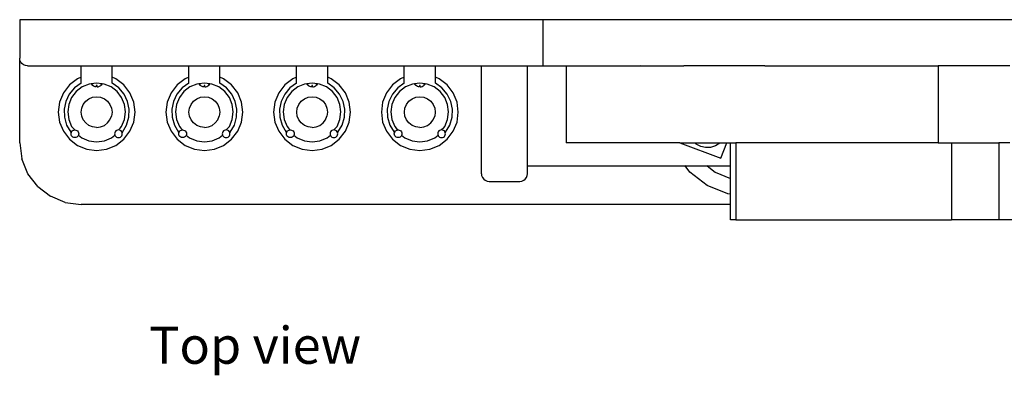
# Model space of a CAD drawing. Units: inches. Extents: x 2.9 to 77.3, y -3.9 to 56.6.
# Drawn here: x 2.9 to 18.9, y 1.2 to 7 of the extents above; entities that cross this region are included whole.
import ezdxf

# ---------------------------------------------------------------- set-up
doc = ezdxf.new("R2010")
doc.units = ezdxf.units.IN
doc.header["$MEASUREMENT"] = 0
doc.layers.add('Edges', color=7, linetype='Continuous')
doc.styles.get("Standard").update_dxf_attribs({"font": 'verdana.ttf'})

# ---------------------------------------------------------------- blocks, each defined once
blk = doc.blocks.new('pool cue stick holder pl')
at = {"layer": 'Edges'}
for p, q in [((2.872, 7.014), (2.872, 6.389)), ((11.372, 7.014), (2.872, 7.014)), ((11.372, 7.014), (11.372, 6.264)), ((25.372, 7.014), (11.372, 7.014)), ((2.872, 5.014), (2.872, 6.389)), ((2.876, 6.357), (2.872, 6.389)), ((2.889, 6.327), (2.876, 6.357)), ((2.909, 6.301), (2.889, 6.327)), ((2.934, 6.281), (2.909, 6.301)), ((2.965, 6.269), (2.934, 6.281)), ((2.997, 6.264), (2.965, 6.269)), ((2.997, 6.264), (3.869, 6.264)), ((3.869, 6.08), (3.869, 6.264)), ((3.869, 6.264), (4.375, 6.264)), ((4.375, 6.264), (5.619, 6.264)), ((4.375, 6.08), (4.375, 6.264)), ((5.619, 6.08), (5.619, 6.264)), ((5.619, 6.264), (6.125, 6.264)), ((6.125, 6.264), (7.369, 6.264)), ((6.125, 6.08), (6.125, 6.264)), ((7.369, 6.08), (7.369, 6.264)), ((7.369, 6.264), (7.875, 6.264)), ((7.875, 6.264), (9.119, 6.264)), ((7.875, 6.08), (7.875, 6.264)), ((9.119, 6.08), (9.119, 6.264)), ((9.119, 6.264), (9.625, 6.264)), ((9.625, 6.08), (9.625, 6.264)), ((9.625, 6.264), (10.372, 6.264)), ((10.372, 6.264), (10.372, 6.269)), ((10.372, 4.514), (10.372, 6.264)), ((10.372, 6.264), (11.122, 6.264)), ((11.122, 6.269), (11.122, 6.264)), ((11.122, 4.639), (11.122, 6.264)), ((11.122, 6.264), (11.749, 6.264)), ((11.749, 6.264), (11.749, 5.014)), ((11.749, 6.264), (12.96, 6.264)), ((12.957, 6.269), (12.96, 6.264)), ((12.96, 6.264), (13.317, 6.264)), ((13.317, 6.264), (13.322, 6.269)), ((13.317, 6.264), (13.661, 6.264)), ((13.661, 6.264), (13.667, 6.269)), ((13.858, 6.264), (13.661, 6.264)), ((13.858, 6.264), (13.863, 6.268)), ((14.799, 6.264), (13.858, 6.264)), ((13.862, 6.269), (13.863, 6.268)), ((14.803, 6.269), (14.799, 6.264)), ((14.978, 6.264), (14.799, 6.264)), ((14.978, 6.264), (14.973, 6.269)), ((14.978, 6.264), (17.79, 6.264)), ((17.79, 6.264), (17.79, 5.014)), ((18.958, 6.264), (17.79, 6.264)), ((3.869, 6.08), (3.809, 6.056)), ((3.869, 5.983), (3.869, 6.08)), ((4.434, 6.056), (4.375, 6.08)), ((4.375, 5.983), (4.375, 6.08)), ((5.619, 6.08), (5.559, 6.056)), ((5.619, 5.983), (5.619, 6.08)), ((6.184, 6.056), (6.125, 6.08)), ((6.125, 5.983), (6.125, 6.08)), ((7.369, 6.08), (7.309, 6.056)), ((7.369, 5.983), (7.369, 6.08)), ((7.934, 6.056), (7.875, 6.08)), ((7.875, 5.983), (7.875, 6.08)), ((9.119, 6.08), (9.059, 6.056)), ((9.119, 5.983), (9.119, 6.08)), ((9.684, 6.056), (9.625, 6.08)), ((9.625, 5.983), (9.625, 6.08)), ((3.68, 5.956), (3.581, 5.827)), ((3.809, 6.056), (3.68, 5.956)), ((3.869, 5.983), (3.762, 5.907)), ((3.888, 5.922), (3.791, 5.847)), ((4.001, 5.968), (3.888, 5.922)), ((4.034, 5.973), (4.001, 5.968)), ((4.122, 5.984), (4.034, 5.973)), ((4.034, 5.973), (4.038, 5.967)), ((4.038, 5.967), (4.05, 5.952)), ((4.05, 5.952), (4.056, 5.949)), ((4.056, 5.973), (4.056, 5.967)), ((4.06, 5.973), (4.056, 5.973)), ((4.056, 5.949), (4.056, 5.947)), ((4.056, 5.948), (4.056, 5.947)), ((4.066, 5.939), (4.056, 5.947)), ((4.084, 5.93), (4.066, 5.939)), ((4.099, 5.925), (4.084, 5.93)), ((4.103, 5.924), (4.099, 5.925)), ((4.111, 5.923), (4.103, 5.924)), ((4.116, 5.923), (4.111, 5.923)), ((4.128, 5.947), (4.116, 5.947)), ((4.116, 5.947), (4.116, 5.925)), ((4.116, 5.924), (4.116, 5.925)), ((4.116, 5.925), (4.116, 5.923)), ((4.21, 5.973), (4.122, 5.984)), ((4.128, 5.923), (4.128, 5.947)), ((4.128, 5.923), (4.133, 5.923)), ((4.133, 5.923), (4.141, 5.924)), ((4.141, 5.924), (4.145, 5.925)), ((4.145, 5.925), (4.16, 5.93)), ((4.16, 5.93), (4.177, 5.939)), ((4.177, 5.939), (4.188, 5.947)), ((4.184, 5.973), (4.188, 5.973)), ((4.188, 5.973), (4.188, 5.967)), ((4.194, 5.952), (4.188, 5.947)), ((4.206, 5.967), (4.194, 5.952)), ((4.21, 5.973), (4.206, 5.967)), ((4.243, 5.968), (4.21, 5.973)), ((4.356, 5.922), (4.243, 5.968)), ((4.453, 5.847), (4.356, 5.922)), ((4.482, 5.907), (4.375, 5.983)), ((4.564, 5.956), (4.434, 6.056)), ((4.663, 5.827), (4.564, 5.956)), ((5.43, 5.956), (5.331, 5.827)), ((5.559, 6.056), (5.43, 5.956)), ((5.619, 5.983), (5.512, 5.907)), ((5.638, 5.922), (5.541, 5.847)), ((5.751, 5.968), (5.638, 5.922)), ((5.784, 5.973), (5.751, 5.968)), ((5.872, 5.984), (5.784, 5.973)), ((5.784, 5.973), (5.788, 5.967)), ((5.788, 5.967), (5.8, 5.952)), ((5.8, 5.952), (5.806, 5.949)), ((5.806, 5.973), (5.806, 5.967)), ((5.81, 5.973), (5.806, 5.973)), ((5.806, 5.949), (5.806, 5.947)), ((5.806, 5.948), (5.806, 5.947)), ((5.816, 5.939), (5.806, 5.947)), ((5.834, 5.93), (5.816, 5.939)), ((5.849, 5.925), (5.834, 5.93)), ((5.853, 5.924), (5.849, 5.925)), ((5.861, 5.923), (5.853, 5.924)), ((5.866, 5.923), (5.861, 5.923)), ((5.878, 5.947), (5.866, 5.947)), ((5.866, 5.947), (5.866, 5.925)), ((5.866, 5.924), (5.866, 5.925)), ((5.866, 5.925), (5.866, 5.923)), ((5.96, 5.973), (5.872, 5.984)), ((5.878, 5.923), (5.878, 5.947)), ((5.878, 5.923), (5.883, 5.923)), ((5.883, 5.923), (5.891, 5.924)), ((5.891, 5.924), (5.895, 5.925)), ((5.895, 5.925), (5.91, 5.93)), ((5.91, 5.93), (5.927, 5.939)), ((5.927, 5.939), (5.938, 5.947)), ((5.934, 5.973), (5.938, 5.973)), ((5.938, 5.973), (5.938, 5.967)), ((5.944, 5.952), (5.938, 5.947)), ((5.956, 5.967), (5.944, 5.952)), ((5.96, 5.973), (5.956, 5.967)), ((5.993, 5.968), (5.96, 5.973)), ((6.106, 5.922), (5.993, 5.968)), ((6.203, 5.847), (6.106, 5.922)), ((6.232, 5.907), (6.125, 5.983)), ((6.314, 5.956), (6.184, 6.056)), ((6.413, 5.827), (6.314, 5.956)), ((7.18, 5.956), (7.081, 5.827)), ((7.309, 6.056), (7.18, 5.956)), ((7.369, 5.983), (7.262, 5.907)), ((7.388, 5.922), (7.291, 5.847)), ((7.501, 5.968), (7.388, 5.922)), ((7.534, 5.973), (7.501, 5.968)), ((7.622, 5.984), (7.534, 5.973)), ((7.534, 5.973), (7.538, 5.967)), ((7.538, 5.967), (7.55, 5.952)), ((7.55, 5.952), (7.556, 5.949)), ((7.556, 5.973), (7.556, 5.967)), ((7.56, 5.973), (7.556, 5.973)), ((7.556, 5.949), (7.556, 5.947)), ((7.556, 5.948), (7.556, 5.947)), ((7.566, 5.939), (7.556, 5.947)), ((7.584, 5.93), (7.566, 5.939)), ((7.599, 5.925), (7.584, 5.93)), ((7.603, 5.924), (7.599, 5.925)), ((7.611, 5.923), (7.603, 5.924)), ((7.616, 5.923), (7.611, 5.923)), ((7.628, 5.947), (7.616, 5.947)), ((7.616, 5.947), (7.616, 5.925)), ((7.616, 5.924), (7.616, 5.925)), ((7.616, 5.925), (7.616, 5.923)), ((7.71, 5.973), (7.622, 5.984)), ((7.628, 5.923), (7.628, 5.947)), ((7.628, 5.923), (7.633, 5.923)), ((7.633, 5.923), (7.641, 5.924)), ((7.641, 5.924), (7.645, 5.925)), ((7.645, 5.925), (7.66, 5.93)), ((7.66, 5.93), (7.677, 5.939)), ((7.677, 5.939), (7.688, 5.947)), ((7.684, 5.973), (7.688, 5.973)), ((7.688, 5.973), (7.688, 5.967)), ((7.694, 5.952), (7.688, 5.947)), ((7.706, 5.967), (7.694, 5.952)), ((7.71, 5.973), (7.706, 5.967)), ((7.743, 5.968), (7.71, 5.973)), ((7.856, 5.922), (7.743, 5.968)), ((7.953, 5.847), (7.856, 5.922)), ((7.982, 5.907), (7.875, 5.983)), ((8.064, 5.956), (7.934, 6.056)), ((8.163, 5.827), (8.064, 5.956)), ((8.93, 5.956), (8.831, 5.827)), ((9.059, 6.056), (8.93, 5.956)), ((9.119, 5.983), (9.012, 5.907)), ((9.138, 5.922), (9.041, 5.847)), ((9.251, 5.968), (9.138, 5.922)), ((9.284, 5.973), (9.251, 5.968)), ((9.372, 5.984), (9.284, 5.973)), ((9.284, 5.973), (9.288, 5.967)), ((9.288, 5.967), (9.3, 5.952)), ((9.3, 5.952), (9.306, 5.949)), ((9.306, 5.973), (9.306, 5.967)), ((9.31, 5.973), (9.306, 5.973)), ((9.306, 5.949), (9.306, 5.947)), ((9.306, 5.948), (9.306, 5.947)), ((9.316, 5.939), (9.306, 5.947)), ((9.334, 5.93), (9.316, 5.939)), ((9.349, 5.925), (9.334, 5.93)), ((9.353, 5.924), (9.349, 5.925)), ((9.361, 5.923), (9.353, 5.924)), ((9.366, 5.923), (9.361, 5.923)), ((9.378, 5.947), (9.366, 5.947)), ((9.366, 5.947), (9.366, 5.925)), ((9.366, 5.924), (9.366, 5.925)), ((9.366, 5.925), (9.366, 5.923)), ((9.46, 5.973), (9.372, 5.984)), ((9.378, 5.923), (9.378, 5.947)), ((9.378, 5.923), (9.383, 5.923)), ((9.383, 5.923), (9.391, 5.924)), ((9.391, 5.924), (9.395, 5.925)), ((9.395, 5.925), (9.41, 5.93)), ((9.41, 5.93), (9.427, 5.939)), ((9.427, 5.939), (9.438, 5.947)), ((9.434, 5.973), (9.438, 5.973)), ((9.438, 5.973), (9.438, 5.967)), ((9.444, 5.952), (9.438, 5.947)), ((9.456, 5.967), (9.444, 5.952)), ((9.46, 5.973), (9.456, 5.967)), ((9.493, 5.968), (9.46, 5.973)), ((9.606, 5.922), (9.493, 5.968)), ((9.703, 5.847), (9.606, 5.922)), ((9.732, 5.907), (9.625, 5.983)), ((9.814, 5.956), (9.684, 6.056)), ((9.913, 5.827), (9.814, 5.956)), ((3.581, 5.827), (3.518, 5.676)), ((3.677, 5.806), (3.62, 5.688)), ((3.762, 5.907), (3.677, 5.806)), ((3.791, 5.847), (3.716, 5.75)), ((4.057, 5.756), (4.122, 5.764)), ((4.122, 5.764), (4.187, 5.756)), ((4.528, 5.75), (4.453, 5.847)), ((4.567, 5.806), (4.482, 5.907)), ((4.624, 5.688), (4.567, 5.806)), ((4.726, 5.676), (4.663, 5.827)), ((5.331, 5.827), (5.268, 5.676)), ((5.427, 5.806), (5.37, 5.688)), ((5.512, 5.907), (5.427, 5.806)), ((5.541, 5.847), (5.466, 5.75)), ((5.807, 5.756), (5.872, 5.764)), ((5.872, 5.764), (5.937, 5.756)), ((6.278, 5.75), (6.203, 5.847)), ((6.317, 5.806), (6.232, 5.907)), ((6.374, 5.688), (6.317, 5.806)), ((6.476, 5.676), (6.413, 5.827)), ((7.081, 5.827), (7.018, 5.676)), ((7.177, 5.806), (7.12, 5.688)), ((7.262, 5.907), (7.177, 5.806)), ((7.291, 5.847), (7.216, 5.75)), ((7.557, 5.756), (7.622, 5.764)), ((7.622, 5.764), (7.687, 5.756)), ((8.028, 5.75), (7.953, 5.847)), ((8.067, 5.806), (7.982, 5.907)), ((8.124, 5.688), (8.067, 5.806)), ((8.226, 5.676), (8.163, 5.827)), ((8.831, 5.827), (8.768, 5.676)), ((8.927, 5.806), (8.87, 5.688)), ((9.012, 5.907), (8.927, 5.806)), ((9.041, 5.847), (8.966, 5.75)), ((9.307, 5.756), (9.372, 5.764)), ((9.372, 5.764), (9.437, 5.756)), ((9.778, 5.75), (9.703, 5.847)), ((9.817, 5.806), (9.732, 5.907)), ((9.874, 5.688), (9.817, 5.806)), ((9.976, 5.676), (9.913, 5.827)), ((3.518, 5.676), (3.497, 5.514)), ((3.62, 5.688), (3.593, 5.56)), ((3.669, 5.637), (3.653, 5.516)), ((3.716, 5.75), (3.669, 5.637)), ((3.88, 5.579), (3.905, 5.639)), ((3.905, 5.639), (3.945, 5.691)), ((3.945, 5.691), (3.997, 5.731)), ((3.997, 5.731), (4.057, 5.756)), ((4.187, 5.756), (4.247, 5.731)), ((4.247, 5.731), (4.299, 5.691)), ((4.299, 5.691), (4.338, 5.639)), ((4.338, 5.639), (4.363, 5.579)), ((4.574, 5.637), (4.528, 5.75)), ((4.59, 5.516), (4.574, 5.637)), ((4.651, 5.56), (4.624, 5.688)), ((4.747, 5.514), (4.726, 5.676)), ((5.268, 5.676), (5.247, 5.514)), ((5.37, 5.688), (5.343, 5.56)), ((5.419, 5.637), (5.403, 5.516)), ((5.466, 5.75), (5.419, 5.637)), ((5.63, 5.579), (5.655, 5.639)), ((5.655, 5.639), (5.695, 5.691)), ((5.695, 5.691), (5.747, 5.731)), ((5.747, 5.731), (5.807, 5.756)), ((5.937, 5.756), (5.997, 5.731)), ((5.997, 5.731), (6.049, 5.691)), ((6.049, 5.691), (6.088, 5.639)), ((6.088, 5.639), (6.113, 5.579)), ((6.324, 5.637), (6.278, 5.75)), ((6.34, 5.516), (6.324, 5.637)), ((6.401, 5.56), (6.374, 5.688)), ((6.497, 5.514), (6.476, 5.676)), ((7.018, 5.676), (6.997, 5.514)), ((7.12, 5.688), (7.093, 5.56)), ((7.169, 5.637), (7.153, 5.516)), ((7.216, 5.75), (7.169, 5.637)), ((7.38, 5.579), (7.405, 5.639)), ((7.405, 5.639), (7.445, 5.691)), ((7.445, 5.691), (7.497, 5.731)), ((7.497, 5.731), (7.557, 5.756)), ((7.687, 5.756), (7.747, 5.731)), ((7.747, 5.731), (7.799, 5.691)), ((7.799, 5.691), (7.838, 5.639)), ((7.838, 5.639), (7.863, 5.579)), ((8.074, 5.637), (8.028, 5.75)), ((8.09, 5.516), (8.074, 5.637)), ((8.151, 5.56), (8.124, 5.688)), ((8.247, 5.514), (8.226, 5.676)), ((8.768, 5.676), (8.747, 5.514)), ((8.87, 5.688), (8.843, 5.56)), ((8.919, 5.637), (8.903, 5.516)), ((8.966, 5.75), (8.919, 5.637)), ((9.13, 5.579), (9.155, 5.639)), ((9.155, 5.639), (9.195, 5.691)), ((9.195, 5.691), (9.247, 5.731)), ((9.247, 5.731), (9.307, 5.756)), ((9.437, 5.756), (9.497, 5.731)), ((9.497, 5.731), (9.549, 5.691)), ((9.549, 5.691), (9.588, 5.639)), ((9.588, 5.639), (9.613, 5.579)), ((9.824, 5.637), (9.778, 5.75)), ((9.84, 5.516), (9.824, 5.637)), ((9.901, 5.56), (9.874, 5.688)), ((9.997, 5.514), (9.976, 5.676)), ((3.497, 5.514), (3.518, 5.353)), ((3.593, 5.56), (3.598, 5.429)), ((3.653, 5.516), (3.669, 5.395)), ((3.872, 5.514), (3.88, 5.579)), ((3.88, 5.45), (3.872, 5.514)), ((3.905, 5.389), (3.88, 5.45)), ((4.338, 5.389), (4.363, 5.45)), ((4.363, 5.579), (4.372, 5.514)), ((4.372, 5.514), (4.363, 5.45)), ((4.574, 5.395), (4.59, 5.516)), ((4.646, 5.429), (4.651, 5.56)), ((4.726, 5.353), (4.747, 5.514)), ((5.247, 5.514), (5.268, 5.353)), ((5.343, 5.56), (5.348, 5.429)), ((5.403, 5.516), (5.419, 5.395)), ((5.622, 5.514), (5.63, 5.579)), ((5.63, 5.45), (5.622, 5.514)), ((5.655, 5.389), (5.63, 5.45)), ((6.088, 5.389), (6.113, 5.45)), ((6.113, 5.579), (6.122, 5.514)), ((6.122, 5.514), (6.113, 5.45)), ((6.324, 5.395), (6.34, 5.516)), ((6.396, 5.429), (6.401, 5.56)), ((6.476, 5.353), (6.497, 5.514)), ((6.997, 5.514), (7.018, 5.353)), ((7.093, 5.56), (7.098, 5.429)), ((7.153, 5.516), (7.169, 5.395)), ((7.372, 5.514), (7.38, 5.579)), ((7.38, 5.45), (7.372, 5.514)), ((7.405, 5.389), (7.38, 5.45)), ((7.838, 5.389), (7.863, 5.45)), ((7.863, 5.579), (7.872, 5.514)), ((7.872, 5.514), (7.863, 5.45)), ((8.074, 5.395), (8.09, 5.516)), ((8.146, 5.429), (8.151, 5.56)), ((8.226, 5.353), (8.247, 5.514)), ((8.747, 5.514), (8.768, 5.353)), ((8.843, 5.56), (8.848, 5.429)), ((8.903, 5.516), (8.919, 5.395)), ((9.122, 5.514), (9.13, 5.579)), ((9.13, 5.45), (9.122, 5.514)), ((9.155, 5.389), (9.13, 5.45)), ((9.588, 5.389), (9.613, 5.45)), ((9.613, 5.579), (9.622, 5.514)), ((9.622, 5.514), (9.613, 5.45)), ((9.824, 5.395), (9.84, 5.516)), ((9.896, 5.429), (9.901, 5.56)), ((9.976, 5.353), (9.997, 5.514)), ((3.518, 5.353), (3.581, 5.202)), ((3.598, 5.429), (3.635, 5.303)), ((3.635, 5.303), (3.703, 5.19)), ((3.669, 5.395), (3.716, 5.282)), ((3.716, 5.282), (3.74, 5.251)), ((3.945, 5.338), (3.905, 5.389)), ((3.997, 5.298), (3.945, 5.338)), ((4.057, 5.273), (3.997, 5.298)), ((4.187, 5.273), (4.247, 5.298)), ((4.247, 5.298), (4.299, 5.338)), ((4.299, 5.338), (4.338, 5.389)), ((4.504, 5.251), (4.528, 5.282)), ((4.528, 5.282), (4.574, 5.395)), ((4.541, 5.19), (4.609, 5.303)), ((4.609, 5.303), (4.646, 5.429)), ((4.663, 5.202), (4.726, 5.353)), ((5.268, 5.353), (5.331, 5.202)), ((5.348, 5.429), (5.385, 5.303)), ((5.385, 5.303), (5.453, 5.19)), ((5.419, 5.395), (5.466, 5.282)), ((5.466, 5.282), (5.49, 5.251)), ((5.695, 5.338), (5.655, 5.389)), ((5.747, 5.298), (5.695, 5.338)), ((5.807, 5.273), (5.747, 5.298)), ((5.937, 5.273), (5.997, 5.298)), ((5.997, 5.298), (6.049, 5.338)), ((6.049, 5.338), (6.088, 5.389)), ((6.254, 5.251), (6.278, 5.282)), ((6.278, 5.282), (6.324, 5.395)), ((6.291, 5.19), (6.359, 5.303)), ((6.359, 5.303), (6.396, 5.429)), ((6.413, 5.202), (6.476, 5.353)), ((7.018, 5.353), (7.081, 5.202)), ((7.098, 5.429), (7.135, 5.303)), ((7.135, 5.303), (7.203, 5.19)), ((7.169, 5.395), (7.216, 5.282)), ((7.216, 5.282), (7.24, 5.251)), ((7.445, 5.338), (7.405, 5.389)), ((7.497, 5.298), (7.445, 5.338)), ((7.557, 5.273), (7.497, 5.298)), ((7.687, 5.273), (7.747, 5.298)), ((7.747, 5.298), (7.799, 5.338)), ((7.799, 5.338), (7.838, 5.389)), ((8.004, 5.251), (8.028, 5.282)), ((8.028, 5.282), (8.074, 5.395)), ((8.041, 5.19), (8.109, 5.303)), ((8.109, 5.303), (8.146, 5.429)), ((8.163, 5.202), (8.226, 5.353)), ((8.768, 5.353), (8.831, 5.202)), ((8.848, 5.429), (8.885, 5.303)), ((8.885, 5.303), (8.953, 5.19)), ((8.919, 5.395), (8.966, 5.282)), ((8.966, 5.282), (8.99, 5.251)), ((9.195, 5.338), (9.155, 5.389)), ((9.247, 5.298), (9.195, 5.338)), ((9.307, 5.273), (9.247, 5.298)), ((9.437, 5.273), (9.497, 5.298)), ((9.497, 5.298), (9.549, 5.338)), ((9.549, 5.338), (9.588, 5.389)), ((9.754, 5.251), (9.778, 5.282)), ((9.778, 5.282), (9.824, 5.395)), ((9.791, 5.19), (9.859, 5.303)), ((9.859, 5.303), (9.896, 5.429)), ((9.913, 5.202), (9.976, 5.353)), ((3.581, 5.202), (3.68, 5.072)), ((3.703, 5.19), (3.708, 5.179)), ((3.706, 5.162), (3.708, 5.179)), ((3.708, 5.146), (3.706, 5.162)), ((3.708, 5.179), (3.714, 5.194)), ((3.714, 5.131), (3.708, 5.146)), ((3.714, 5.194), (3.724, 5.207)), ((3.724, 5.118), (3.714, 5.131)), ((3.737, 5.216), (3.724, 5.207)), ((3.737, 5.216), (3.752, 5.223)), ((3.74, 5.251), (3.768, 5.225)), ((3.752, 5.223), (3.768, 5.225)), ((3.768, 5.225), (3.785, 5.223)), ((3.785, 5.223), (3.8, 5.216)), ((3.8, 5.216), (3.813, 5.207)), ((3.813, 5.207), (3.823, 5.194)), ((3.813, 5.118), (3.823, 5.131)), ((3.823, 5.194), (3.829, 5.179)), ((3.825, 5.138), (3.823, 5.131)), ((3.829, 5.146), (3.825, 5.138)), ((3.825, 5.138), (3.88, 5.096)), ((3.829, 5.179), (3.831, 5.162)), ((3.831, 5.162), (3.829, 5.146)), ((4.122, 5.264), (4.057, 5.273)), ((4.122, 5.264), (4.187, 5.273)), ((4.364, 5.096), (4.419, 5.138)), ((4.415, 5.179), (4.413, 5.162)), ((4.413, 5.162), (4.415, 5.146)), ((4.421, 5.194), (4.415, 5.179)), ((4.415, 5.146), (4.419, 5.138)), ((4.419, 5.138), (4.421, 5.131)), ((4.431, 5.207), (4.421, 5.194)), ((4.421, 5.131), (4.431, 5.118)), ((4.444, 5.216), (4.431, 5.207)), ((4.459, 5.223), (4.444, 5.216)), ((4.476, 5.225), (4.459, 5.223)), ((4.504, 5.251), (4.476, 5.225)), ((4.492, 5.223), (4.476, 5.225)), ((4.507, 5.216), (4.492, 5.223)), ((4.52, 5.207), (4.507, 5.216)), ((4.53, 5.194), (4.52, 5.207)), ((4.52, 5.118), (4.53, 5.131)), ((4.536, 5.179), (4.53, 5.194)), ((4.53, 5.131), (4.536, 5.146)), ((4.541, 5.19), (4.536, 5.179)), ((4.538, 5.162), (4.536, 5.179)), ((4.536, 5.146), (4.538, 5.162)), ((4.564, 5.072), (4.663, 5.202)), ((5.331, 5.202), (5.43, 5.072)), ((5.453, 5.19), (5.458, 5.179)), ((5.456, 5.162), (5.458, 5.179)), ((5.458, 5.146), (5.456, 5.162)), ((5.458, 5.179), (5.464, 5.194)), ((5.464, 5.131), (5.458, 5.146)), ((5.464, 5.194), (5.474, 5.207)), ((5.474, 5.118), (5.464, 5.131)), ((5.487, 5.216), (5.474, 5.207)), ((5.487, 5.216), (5.502, 5.223)), ((5.49, 5.251), (5.518, 5.225)), ((5.502, 5.223), (5.518, 5.225)), ((5.518, 5.225), (5.535, 5.223)), ((5.535, 5.223), (5.55, 5.216)), ((5.55, 5.216), (5.563, 5.207)), ((5.563, 5.207), (5.573, 5.194)), ((5.563, 5.118), (5.573, 5.131)), ((5.573, 5.194), (5.579, 5.179)), ((5.575, 5.138), (5.573, 5.131)), ((5.579, 5.146), (5.575, 5.138)), ((5.575, 5.138), (5.63, 5.096)), ((5.579, 5.179), (5.581, 5.162)), ((5.581, 5.162), (5.579, 5.146)), ((5.872, 5.264), (5.807, 5.273)), ((5.872, 5.264), (5.937, 5.273)), ((6.114, 5.096), (6.169, 5.138)), ((6.165, 5.179), (6.163, 5.162)), ((6.163, 5.162), (6.165, 5.146)), ((6.171, 5.194), (6.165, 5.179)), ((6.165, 5.146), (6.169, 5.138)), ((6.169, 5.138), (6.171, 5.131)), ((6.181, 5.207), (6.171, 5.194)), ((6.171, 5.131), (6.181, 5.118)), ((6.194, 5.216), (6.181, 5.207)), ((6.209, 5.223), (6.194, 5.216)), ((6.226, 5.225), (6.209, 5.223)), ((6.254, 5.251), (6.226, 5.225)), ((6.242, 5.223), (6.226, 5.225)), ((6.257, 5.216), (6.242, 5.223)), ((6.27, 5.207), (6.257, 5.216)), ((6.28, 5.194), (6.27, 5.207)), ((6.27, 5.118), (6.28, 5.131)), ((6.286, 5.179), (6.28, 5.194)), ((6.28, 5.131), (6.286, 5.146)), ((6.291, 5.19), (6.286, 5.179)), ((6.288, 5.162), (6.286, 5.179)), ((6.286, 5.146), (6.288, 5.162)), ((6.314, 5.072), (6.413, 5.202)), ((7.081, 5.202), (7.18, 5.072)), ((7.203, 5.19), (7.208, 5.179)), ((7.206, 5.162), (7.208, 5.179)), ((7.208, 5.146), (7.206, 5.162)), ((7.208, 5.179), (7.214, 5.194)), ((7.214, 5.131), (7.208, 5.146)), ((7.214, 5.194), (7.224, 5.207)), ((7.224, 5.118), (7.214, 5.131)), ((7.237, 5.216), (7.224, 5.207)), ((7.237, 5.216), (7.252, 5.223)), ((7.24, 5.251), (7.268, 5.225)), ((7.252, 5.223), (7.268, 5.225)), ((7.268, 5.225), (7.285, 5.223)), ((7.285, 5.223), (7.3, 5.216)), ((7.3, 5.216), (7.313, 5.207)), ((7.313, 5.207), (7.323, 5.194)), ((7.313, 5.118), (7.323, 5.131)), ((7.323, 5.194), (7.329, 5.179)), ((7.325, 5.138), (7.323, 5.131)), ((7.329, 5.146), (7.325, 5.138)), ((7.325, 5.138), (7.38, 5.096)), ((7.329, 5.179), (7.331, 5.162)), ((7.331, 5.162), (7.329, 5.146)), ((7.622, 5.264), (7.557, 5.273)), ((7.622, 5.264), (7.687, 5.273)), ((7.864, 5.096), (7.919, 5.138)), ((7.915, 5.179), (7.913, 5.162)), ((7.913, 5.162), (7.915, 5.146)), ((7.921, 5.194), (7.915, 5.179)), ((7.915, 5.146), (7.919, 5.138)), ((7.919, 5.138), (7.921, 5.131)), ((7.931, 5.207), (7.921, 5.194)), ((7.921, 5.131), (7.931, 5.118)), ((7.944, 5.216), (7.931, 5.207)), ((7.959, 5.223), (7.944, 5.216)), ((7.976, 5.225), (7.959, 5.223)), ((8.004, 5.251), (7.976, 5.225)), ((7.992, 5.223), (7.976, 5.225)), ((8.007, 5.216), (7.992, 5.223)), ((8.02, 5.207), (8.007, 5.216)), ((8.03, 5.194), (8.02, 5.207)), ((8.02, 5.118), (8.03, 5.131)), ((8.036, 5.179), (8.03, 5.194)), ((8.03, 5.131), (8.036, 5.146)), ((8.041, 5.19), (8.036, 5.179)), ((8.038, 5.162), (8.036, 5.179)), ((8.036, 5.146), (8.038, 5.162)), ((8.064, 5.072), (8.163, 5.202)), ((8.831, 5.202), (8.93, 5.072)), ((8.953, 5.19), (8.958, 5.179)), ((8.956, 5.162), (8.958, 5.179)), ((8.958, 5.146), (8.956, 5.162)), ((8.958, 5.179), (8.964, 5.194)), ((8.964, 5.131), (8.958, 5.146)), ((8.964, 5.194), (8.974, 5.207)), ((8.974, 5.118), (8.964, 5.131)), ((8.987, 5.216), (8.974, 5.207)), ((8.987, 5.216), (9.002, 5.223)), ((8.99, 5.251), (9.018, 5.225)), ((9.002, 5.223), (9.018, 5.225)), ((9.018, 5.225), (9.035, 5.223)), ((9.035, 5.223), (9.05, 5.216)), ((9.05, 5.216), (9.063, 5.207)), ((9.063, 5.207), (9.073, 5.194)), ((9.063, 5.118), (9.073, 5.131)), ((9.073, 5.194), (9.079, 5.179)), ((9.075, 5.138), (9.073, 5.131)), ((9.079, 5.146), (9.075, 5.138)), ((9.075, 5.138), (9.13, 5.096)), ((9.079, 5.179), (9.081, 5.162)), ((9.081, 5.162), (9.079, 5.146)), ((9.372, 5.264), (9.307, 5.273)), ((9.372, 5.264), (9.437, 5.273)), ((9.614, 5.096), (9.669, 5.138)), ((9.665, 5.179), (9.663, 5.162)), ((9.663, 5.162), (9.665, 5.146)), ((9.671, 5.194), (9.665, 5.179)), ((9.665, 5.146), (9.669, 5.138)), ((9.669, 5.138), (9.671, 5.131)), ((9.681, 5.207), (9.671, 5.194)), ((9.671, 5.131), (9.681, 5.118)), ((9.694, 5.216), (9.681, 5.207)), ((9.709, 5.223), (9.694, 5.216)), ((9.726, 5.225), (9.709, 5.223)), ((9.754, 5.251), (9.726, 5.225)), ((9.742, 5.223), (9.726, 5.225)), ((9.757, 5.216), (9.742, 5.223)), ((9.77, 5.207), (9.757, 5.216)), ((9.78, 5.194), (9.77, 5.207)), ((9.77, 5.118), (9.78, 5.131)), ((9.786, 5.179), (9.78, 5.194)), ((9.78, 5.131), (9.786, 5.146)), ((9.791, 5.19), (9.786, 5.179)), ((9.788, 5.162), (9.786, 5.179)), ((9.786, 5.146), (9.788, 5.162)), ((9.814, 5.072), (9.913, 5.202)), ((2.872, 5.014), (2.906, 4.756)), ((3.68, 5.072), (3.809, 4.973)), ((3.737, 5.108), (3.724, 5.118)), ((3.752, 5.102), (3.737, 5.108)), ((3.768, 5.1), (3.752, 5.102)), ((3.785, 5.102), (3.768, 5.1)), ((3.8, 5.108), (3.785, 5.102)), ((3.813, 5.118), (3.8, 5.108)), ((3.809, 4.973), (3.96, 4.911)), ((3.88, 5.096), (3.997, 5.047)), ((3.997, 5.047), (4.122, 5.031)), ((4.122, 5.031), (4.247, 5.047)), ((4.247, 5.047), (4.364, 5.096)), ((4.284, 4.911), (4.434, 4.973)), ((4.431, 5.118), (4.444, 5.108)), ((4.434, 4.973), (4.564, 5.072)), ((4.444, 5.108), (4.459, 5.102)), ((4.459, 5.102), (4.476, 5.1)), ((4.476, 5.1), (4.492, 5.102)), ((4.492, 5.102), (4.507, 5.108)), ((4.507, 5.108), (4.52, 5.118)), ((5.43, 5.072), (5.559, 4.973)), ((5.487, 5.108), (5.474, 5.118)), ((5.502, 5.102), (5.487, 5.108)), ((5.518, 5.1), (5.502, 5.102)), ((5.535, 5.102), (5.518, 5.1)), ((5.55, 5.108), (5.535, 5.102)), ((5.563, 5.118), (5.55, 5.108)), ((5.559, 4.973), (5.71, 4.911)), ((5.63, 5.096), (5.747, 5.047)), ((5.747, 5.047), (5.872, 5.031)), ((5.872, 5.031), (5.997, 5.047)), ((5.997, 5.047), (6.114, 5.096)), ((6.034, 4.911), (6.184, 4.973)), ((6.181, 5.118), (6.194, 5.108)), ((6.184, 4.973), (6.314, 5.072)), ((6.194, 5.108), (6.209, 5.102)), ((6.209, 5.102), (6.226, 5.1)), ((6.226, 5.1), (6.242, 5.102)), ((6.242, 5.102), (6.257, 5.108)), ((6.257, 5.108), (6.27, 5.118)), ((7.18, 5.072), (7.309, 4.973)), ((7.237, 5.108), (7.224, 5.118)), ((7.252, 5.102), (7.237, 5.108)), ((7.268, 5.1), (7.252, 5.102)), ((7.285, 5.102), (7.268, 5.1)), ((7.3, 5.108), (7.285, 5.102)), ((7.313, 5.118), (7.3, 5.108)), ((7.309, 4.973), (7.46, 4.911)), ((7.38, 5.096), (7.497, 5.047)), ((7.497, 5.047), (7.622, 5.031)), ((7.622, 5.031), (7.747, 5.047)), ((7.747, 5.047), (7.864, 5.096)), ((7.784, 4.911), (7.934, 4.973)), ((7.931, 5.118), (7.944, 5.108)), ((7.934, 4.973), (8.064, 5.072)), ((7.944, 5.108), (7.959, 5.102)), ((7.959, 5.102), (7.976, 5.1)), ((7.976, 5.1), (7.992, 5.102)), ((7.992, 5.102), (8.007, 5.108)), ((8.007, 5.108), (8.02, 5.118)), ((8.93, 5.072), (9.059, 4.973)), ((8.987, 5.108), (8.974, 5.118)), ((9.002, 5.102), (8.987, 5.108)), ((9.018, 5.1), (9.002, 5.102)), ((9.035, 5.102), (9.018, 5.1)), ((9.05, 5.108), (9.035, 5.102)), ((9.063, 5.118), (9.05, 5.108)), ((9.059, 4.973), (9.21, 4.911)), ((9.13, 5.096), (9.247, 5.047)), ((9.247, 5.047), (9.372, 5.031)), ((9.372, 5.031), (9.497, 5.047)), ((9.497, 5.047), (9.614, 5.096)), ((9.534, 4.911), (9.684, 4.973)), ((9.681, 5.118), (9.694, 5.108)), ((9.684, 4.973), (9.814, 5.072)), ((9.694, 5.108), (9.709, 5.102)), ((9.709, 5.102), (9.726, 5.1)), ((9.726, 5.1), (9.742, 5.102)), ((9.742, 5.102), (9.757, 5.108)), ((9.757, 5.108), (9.77, 5.118)), ((13.597, 5.014), (11.749, 5.014)), ((13.597, 5.014), (14.264, 4.766)), ((13.597, 5.014), (13.84, 5.014)), ((13.863, 4.994), (13.84, 5.014)), ((13.84, 5.014), (14.249, 5.014)), ((13.935, 4.956), (13.863, 4.994)), ((14.174, 4.964), (14.096, 4.94)), ((14.243, 5.008), (14.174, 4.964)), ((14.249, 5.014), (14.243, 5.008)), ((14.249, 5.014), (14.357, 5.014)), ((14.264, 4.766), (14.357, 5.014)), ((14.357, 5.014), (14.416, 5.014)), ((14.416, 4.639), (14.416, 5.014)), ((14.416, 5.014), (14.507, 5.014)), ((14.507, 5.014), (14.507, 3.764)), ((17.79, 5.014), (14.507, 5.014)), ((17.79, 5.014), (18.006, 5.014)), ((18.006, 5.014), (18.006, 3.764)), ((18.006, 5.014), (18.775, 5.014)), ((18.775, 5.014), (18.775, 3.764)), ((18.958, 5.014), (18.775, 5.014)), ((3.96, 4.911), (4.122, 4.889)), ((4.122, 4.889), (4.284, 4.911)), ((5.71, 4.911), (5.872, 4.889)), ((5.872, 4.889), (6.034, 4.911)), ((7.46, 4.911), (7.622, 4.889)), ((7.622, 4.889), (7.784, 4.911)), ((9.21, 4.911), (9.372, 4.889)), ((9.372, 4.889), (9.534, 4.911)), ((14.014, 4.937), (13.935, 4.956)), ((14.096, 4.94), (14.014, 4.937)), ((3.006, 4.514), (2.906, 4.756)), ((11.122, 4.639), (13.681, 4.639)), ((11.122, 4.514), (11.122, 4.639)), ((13.681, 4.639), (13.677, 4.644)), ((13.757, 4.54), (13.681, 4.639)), ((13.681, 4.639), (14.038, 4.639)), ((14.033, 4.644), (14.038, 4.639)), ((14.038, 4.639), (14.168, 4.54)), ((14.038, 4.639), (14.416, 4.639)), ((14.416, 4.437), (14.416, 4.639)), ((3.165, 4.307), (3.006, 4.514)), ((10.372, 4.514), (10.376, 4.482)), ((10.376, 4.482), (10.389, 4.452)), ((11.105, 4.452), (11.118, 4.482)), ((11.118, 4.482), (11.122, 4.514)), ((14.042, 4.322), (13.757, 4.54)), ((14.168, 4.54), (14.416, 4.437)), ((10.389, 4.452), (10.409, 4.426)), ((10.409, 4.426), (10.434, 4.406)), ((10.434, 4.406), (10.465, 4.394)), ((10.465, 4.394), (10.497, 4.389)), ((10.497, 4.389), (10.997, 4.389)), ((10.997, 4.389), (11.029, 4.394)), ((11.029, 4.394), (11.059, 4.406)), ((11.059, 4.406), (11.085, 4.426)), ((11.085, 4.426), (11.105, 4.452)), ((14.373, 4.184), (14.042, 4.322)), ((14.416, 4.179), (14.416, 4.437)), ((3.165, 4.307), (3.372, 4.148)), ((14.416, 4.179), (14.373, 4.184)), ((14.416, 4.014), (14.416, 4.179)), ((3.613, 4.048), (3.372, 4.148)), ((3.613, 4.048), (3.872, 4.014)), ((14.416, 4.014), (3.872, 4.014)), ((14.416, 3.764), (14.416, 4.014)), ((14.507, 3.764), (14.416, 3.764)), ((14.507, 3.764), (18.006, 3.764)), ((18.775, 3.764), (18.006, 3.764)), ((22.266, 3.764), (18.775, 3.764))]:
    blk.add_line(p, q, dxfattribs=at)

msp = doc.modelspace()

# ---------------------------------------------------------------- block references
msp.add_blockref('pool cue stick holder pl', (0, 0))

# ---------------------------------------------------------------- texts
msp.add_text('Top view', height=0.6005).set_placement((4.976, 1.427))

doc.saveas('drawing.dxf')
